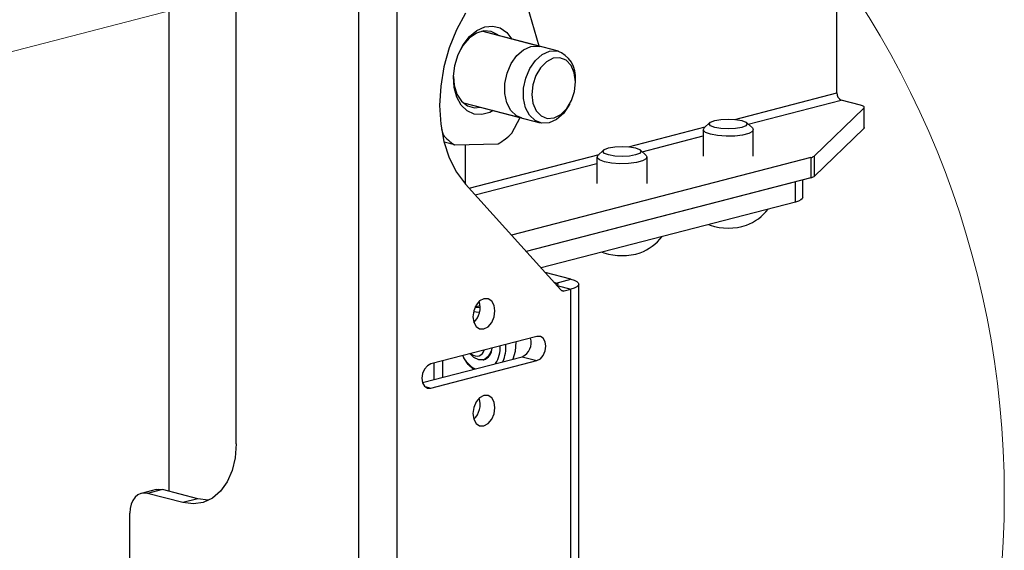
# Paper-space layout 'Sheet4' of a CAD drawing. Units: inches. Extents: x 5 to 165, y 2 to 108.
# Drawn here: x 95 to 100, y 76 to 78 of the extents above; entities that cross this region are included whole.
import ezdxf

# ---------------------------------------------------------------- set-up
doc = ezdxf.new("R2010")
doc.units = ezdxf.units.IN
doc.header["$MEASUREMENT"] = 0
doc.linetypes.add('PHANTOM', pattern=[0.5, 0.25, -0.05, 0.05, -0.05, 0.05, -0.05])

psp = doc.layouts.new('Sheet4')

# ---------------------------------------------------------------- linework, layer by layer
at = {"color": 7, "linetype": 'Continuous', "lineweight": 25, "ltscale": 10}
for p, q in [((96.5213, 80.4043), (96.5213, 72.2928)), ((96.7135, 80.4043), (96.7135, 72.2928)), ((95.5763, 75.8165), (95.5763, 80.0855)), ((98.9103, 77.8048), (98.9103, 79.8118)), ((95.9103, 76.054), (95.9103, 79.6368)), ((97.4236, 78.038), (97.366, 78.2378)), ((97.4278, 78.0369), (97.1377, 78.112)), ((97.5211, 78.0127), (97.1377, 78.112)), ((97.4194, 78.0386), (97.4278, 78.0369)), ((97.6053, 77.8569), (97.6053, 77.8679)), ((97.0452, 77.7548), (97.3354, 77.6797)), ((97.0452, 77.7548), (97.4286, 77.6555)), ((97.5726, 77.7413), (97.5779, 77.7509)), ((99.0281, 77.7441), (98.9324, 77.7689)), ((99.0443, 77.7285), (98.7965, 77.4891)), ((99.0443, 77.7285), (99.0443, 77.6274)), ((99.0464, 77.6316), (99.0464, 77.7327)), ((97.2876, 77.6031), (97.3289, 77.6813)), ((98.2761, 77.6562), (98.2474, 77.6296)), ((98.4883, 77.6296), (98.4596, 77.6562)), ((96.9354, 77.6258), (96.944, 77.5961)), ((96.9404, 77.597), (96.944, 77.5961)), ((98.2429, 77.6209), (98.2429, 77.4895)), ((98.4929, 77.4895), (98.4929, 77.6209)), ((99.0443, 77.6274), (98.7965, 77.3881)), ((97.0006, 77.5461), (96.9489, 77.5594)), ((97.0006, 77.5461), (97.2183, 77.5505)), ((97.0541, 77.5472), (97.0541, 77.3514)), ((97.7458, 77.519), (97.7171, 77.4923)), ((97.958, 77.4923), (97.9293, 77.519)), ((98.7965, 77.4891), (98.7965, 77.3881)), ((98.7803, 77.4818), (97.2857, 77.095)), ((97.7125, 77.4836), (97.7125, 77.3522)), ((97.9625, 77.3522), (97.9625, 77.4836)), ((98.7803, 77.4818), (98.7803, 77.3808)), ((97.0562, 77.3491), (97.5327, 76.8215)), ((98.7803, 77.3808), (97.3596, 77.0131)), ((98.7035, 77.3609), (97.3596, 77.0131)), ((98.7035, 77.2599), (98.7035, 77.3609)), ((98.7401, 77.2828), (98.7401, 77.3704)), ((98.7035, 77.2599), (97.4336, 76.9312)), ((98.269, 77.1474), (98.2773, 77.1441)), ((97.7387, 77.0102), (97.7469, 77.0068)), ((97.582, 76.8751), (97.4545, 76.9081)), ((97.508, 76.856), (97.4996, 76.8581)), ((97.508, 76.856), (97.582, 76.8751)), ((97.6218, 73.0857), (97.6218, 76.8502)), ((97.5484, 76.8167), (97.582, 76.8254)), ((97.582, 73.0609), (97.582, 76.8254)), ((97.1288, 76.742), (97.1031, 76.7353)), ((97.4129, 76.5899), (96.8826, 76.4526)), ((97.0858, 76.5011), (97.082, 76.5043)), ((96.8414, 76.3595), (97.3389, 76.4883)), ((96.8826, 76.3319), (97.4129, 76.4692)), ((97.0436, 76.4895), (97.0472, 76.483)), ((97.0971, 76.4848), (97.0791, 76.5035)), ((97.1449, 76.4724), (97.1467, 76.4729)), ((97.3389, 76.4883), (97.4129, 76.4692)), ((95.511, 75.8256), (95.437, 75.8064)), ((95.5423, 75.8253), (95.4684, 75.8062)), ((95.7191, 75.7795), (95.5423, 75.8253)), ((95.6451, 75.7604), (95.4684, 75.8062)), ((95.7191, 75.7795), (95.6451, 75.7604)), ((95.38, 38.4481), (95.38, 75.7083))]:
    psp.add_line(p, q, dxfattribs=at)
at = {"color": 7, "linetype": 'PHANTOM', "lineweight": 18, "ltscale": 10}
psp.add_line((93.5082, 77.6795), (96.2666, 78.3935), dxfattribs=at)
at = {"color": 8, "linetype": 'Continuous', "lineweight": 25, "ltscale": 10}
for p, q in [((98.4004, 77.6728), (98.9103, 77.8048)), ((98.4678, 77.6486), (98.9324, 77.7689)), ((97.87, 77.5355), (98.2529, 77.6346)), ((97.9375, 77.5114), (98.2429, 77.5904)), ((97.0739, 77.3295), (97.7226, 77.4974)), ((97.1044, 77.2957), (97.7125, 77.4532)), ((97.508, 76.8488), (97.508, 76.856)), ((97.5131, 76.8432), (97.582, 76.8254)), ((97.5337, 76.8205), (97.5484, 76.8167)), ((96.899, 76.3744), (96.899, 76.4569)), ((96.9432, 76.3859), (96.9432, 76.4683)), ((96.8533, 76.3395), (96.8826, 76.3319))]:
    psp.add_line(p, q, dxfattribs=at)
at = {"color": 7, "linetype": 'Continuous', "lineweight": 25, "ltscale": 10, "flags": 128}
for points in [[(97.0562, 78.2028), (97.0112, 78.1191), (96.9749, 78.029), (96.9484, 77.9346), (96.9322, 77.8383), (96.9268, 77.7425), (96.9322, 77.6494), (96.9484, 77.5615), (96.9749, 77.4808), (97.0112, 77.4094), (97.0562, 77.3491)], [(97.1943, 77.7162), (97.1775, 77.7073), (97.1375, 77.6961), (97.0987, 77.6988), (97.0634, 77.7151), (97.0339, 77.7442), (97.0119, 77.7841), (96.999, 77.8324), (96.9959, 77.886), (97.0027, 77.9415), (97.0192, 77.9955), (97.0441, 78.0445), (97.0761, 78.0855), (97.113, 78.1159), (97.1525, 78.1339), (97.1922, 78.1382), (97.2295, 78.1286), (97.2622, 78.1056), (97.2868, 78.0734)], [(97.2224, 78.0901), (97.2175, 78.0942), (97.1847, 78.111), (97.1482, 78.1138), (97.1106, 78.1024), (97.0747, 78.0776), (97.0432, 78.0414), (97.0304, 78.0207)], [(97.3354, 77.6797), (97.3102, 77.6907), (97.2823, 77.717), (97.2625, 77.7548), (97.2523, 77.8009), (97.2526, 77.8517), (97.2634, 77.9031), (97.2837, 77.9508), (97.312, 77.991), (97.3459, 78.0204), (97.3827, 78.0368), (97.4194, 78.0386)], [(97.5726, 77.7413), (97.5445, 77.7014), (97.5106, 77.672), (97.4738, 77.6556), (97.4371, 77.6538), (97.4034, 77.6665), (97.3756, 77.6929), (97.3557, 77.7306), (97.3456, 77.7768), (97.3459, 77.8276), (97.3567, 77.8789), (97.377, 77.9266), (97.4053, 77.9668), (97.4392, 77.9963), (97.476, 78.0126), (97.5127, 78.0145), (97.5127, 78.0145)], [(97.5277, 77.9797), (97.4939, 77.9773), (97.4602, 77.9603), (97.4301, 77.9305), (97.4064, 77.8907), (97.3915, 77.8448), (97.3869, 77.7974), (97.3929, 77.753), (97.409, 77.716), (97.4337, 77.69), (97.4644, 77.6776), (97.4983, 77.68), (97.5319, 77.6969), (97.5621, 77.7268), (97.5857, 77.7666), (97.6006, 77.8125), (97.6053, 77.8599), (97.5993, 77.9043), (97.5832, 77.9413), (97.5585, 77.9673), (97.5277, 77.9797)], [(96.9957, 77.8867), (96.9996, 77.8434), (97.0133, 77.7991), (97.0359, 77.7639), (97.0659, 77.7406), (97.1008, 77.7307), (97.1299, 77.7328)], [(99.0443, 77.7285), (99.0459, 77.7305), (99.0464, 77.7327), (99.0459, 77.7348), (99.0443, 77.7368), (99.0417, 77.7388), (99.0381, 77.7407), (99.0335, 77.7425), (99.0281, 77.7441)], [(98.4352, 77.6671), (98.4559, 77.6591), (98.4631, 77.6496), (98.4559, 77.6402), (98.4352, 77.6322), (98.4043, 77.6268), (98.3679, 77.625), (98.3314, 77.6268), (98.3005, 77.6322), (98.2799, 77.6402), (98.2726, 77.6496), (98.2799, 77.6591), (98.3005, 77.6671), (98.3314, 77.6724), (98.3679, 77.6743), (98.4043, 77.6724), (98.4352, 77.6671)], [(98.4883, 77.6296), (98.4924, 77.6237), (98.4886, 77.6125), (98.4703, 77.6023), (98.4396, 77.5944), (98.4002, 77.5896), (98.357, 77.5887), (98.315, 77.5916), (98.2795, 77.598), (98.2546, 77.6072), (98.2434, 77.6181), (98.2471, 77.6293), (98.2474, 77.6296)], [(99.0464, 77.6316), (99.0459, 77.6295), (99.0443, 77.6274)], [(97.9049, 77.5298), (97.9255, 77.5218), (97.9328, 77.5124), (97.9255, 77.5029), (97.9049, 77.4949), (97.874, 77.4896), (97.8375, 77.4877), (97.8011, 77.4896), (97.7702, 77.4949), (97.7495, 77.5029), (97.7423, 77.5124), (97.7495, 77.5218), (97.7702, 77.5298), (97.8011, 77.5351), (97.8375, 77.537), (97.874, 77.5351), (97.9049, 77.5298)], [(97.958, 77.4923), (97.9621, 77.4864), (97.9583, 77.4753), (97.9399, 77.4651), (97.9092, 77.4571), (97.8699, 77.4524), (97.8267, 77.4514), (97.7847, 77.4543), (97.7492, 77.4608), (97.7243, 77.47), (97.713, 77.4808), (97.7168, 77.492), (97.7171, 77.4923)], [(98.7401, 77.2828), (98.7377, 77.2764), (98.7306, 77.2704), (98.719, 77.2648), (98.7035, 77.2599)], [(97.508, 76.856), (97.5119, 76.8547), (97.5148, 76.8533), (97.5166, 76.8518), (97.5172, 76.8502), (97.5166, 76.8487), (97.5148, 76.8471), (97.5119, 76.8457), (97.5111, 76.8454)], [(97.582, 76.8751), (97.5989, 76.8698), (97.6115, 76.8637), (97.6192, 76.8571), (97.6218, 76.8502), (97.6192, 76.8434), (97.6115, 76.8368), (97.5989, 76.8307), (97.582, 76.8254)], [(97.1477, 76.6269), (97.1689, 76.6381), (97.1868, 76.6591), (97.1988, 76.6867), (97.203, 76.7167), (97.1988, 76.7445), (97.1868, 76.7659), (97.1689, 76.7776), (97.1477, 76.7778), (97.1266, 76.7666), (97.1087, 76.7456), (97.0967, 76.7181), (97.0925, 76.6881), (97.0967, 76.6603), (97.1087, 76.6389), (97.1266, 76.6272), (97.1477, 76.6269)], [(97.1256, 76.7087), (97.1229, 76.7095), (97.0951, 76.7116)], [(97.1029, 76.7348), (97.1193, 76.7355), (97.129, 76.7345)], [(97.3064, 76.5623), (97.3037, 76.5144), (97.2925, 76.4763)], [(97.4129, 76.4692), (97.4298, 76.4781), (97.4442, 76.4949), (97.4537, 76.517), (97.4571, 76.541), (97.4537, 76.5632), (97.4442, 76.5803), (97.4298, 76.5897), (97.4129, 76.5899)], [(97.1873, 76.5315), (97.1838, 76.5154), (97.1699, 76.4887), (97.1485, 76.4735), (97.1229, 76.4722), (97.0971, 76.4848)], [(97.0955, 76.4253), (97.0695, 76.4504), (97.0472, 76.483)], [(96.8826, 76.4526), (96.8657, 76.4437), (96.8513, 76.4269), (96.8417, 76.4048), (96.8384, 76.3808), (96.8417, 76.3586), (96.8513, 76.3415), (96.8657, 76.3321), (96.8826, 76.3319)], [(97.1477, 76.144), (97.1689, 76.1552), (97.1868, 76.1762), (97.1988, 76.2037), (97.203, 76.2337), (97.1988, 76.2615), (97.1868, 76.2829), (97.1689, 76.2946), (97.1477, 76.2949), (97.1266, 76.2837), (97.1087, 76.2627), (97.0967, 76.2351), (97.0925, 76.2051), (97.0967, 76.1773), (97.1087, 76.1559), (97.1266, 76.1442), (97.1477, 76.144)], [(95.9103, 76.054), (95.9052, 75.9846), (95.8901, 75.9206), (95.8656, 75.8643), (95.8326, 75.818), (95.7925, 75.7833), (95.7466, 75.7617), (95.6969, 75.754), (95.6451, 75.7604)], [(95.511, 75.8256), (95.5251, 75.8274), (95.5423, 75.8253)], [(95.4684, 75.8062), (95.4511, 75.8083), (95.4345, 75.8057), (95.4193, 75.7985), (95.4059, 75.787), (95.3949, 75.7715), (95.3867, 75.7528), (95.3817, 75.7314), (95.38, 75.7083)], [(95.775, 75.7732), (95.7708, 75.7731), (95.7191, 75.7795)]]:
    psp.add_lwpolyline(points, dxfattribs=at)
at = {"color": 7, "linetype": 'Continuous', "lineweight": 18, "ltscale": 10}
psp.add_arc((95.1954, 75.7955), 4.551, 95.6976, 86.1517, dxfattribs=at)
at = {"color": 7, "linetype": 'Continuous', "lineweight": 25, "ltscale": 100}
for centre, radius, start, end in [((97.4665, 77.8827), 0.1397, 353.9182, 70.6766), ((98.9469, 77.8025), 0.0366, 176.4749, 246.745), ((97.1199, 77.7382), 0.2262, 218.9386, 238.1616), ((97.0465, 77.8489), 0.3443, 299.9338, 314.4514), ((98.773, 77.5197), 0.0385, 280.8468, 307.4454), ((98.773, 77.4186), 0.0385, 280.8468, 307.4454), ((98.3679, 77.3799), 0.2526, 291.0216, 322.0576), ((98.3679, 77.4282), 0.2982, 252.3114, 287.6886), ((97.8375, 77.2426), 0.2526, 291.0216, 322.0576), ((97.8375, 77.291), 0.2982, 252.3114, 287.6886), ((97.5443, 76.8315), 0.0153, 220.7042, 285.162), ((97.0273, 76.7336), 0.102, 313.1737, 17.8047), ((97.3075, 76.5578), 0.0763, 294.3515, 17.9774), ((97.1116, 76.5298), 0.0386, 228.0784, 347.8972), ((97.1253, 76.533), 0.0638, 289.6294, 359.0941), ((97.0769, 76.534), 0.152, 328.2299, 3.1144), ((97.0673, 76.5362), 0.1902, 337.5469, 4.0418), ((97.176, 76.5582), 0.1493, 205.5795, 241.1195), ((97.0273, 76.2506), 0.102, 313.1737, 17.8047)]:
    psp.add_arc(centre, radius, start, end, dxfattribs=at)

doc.saveas('drawing.dxf')
